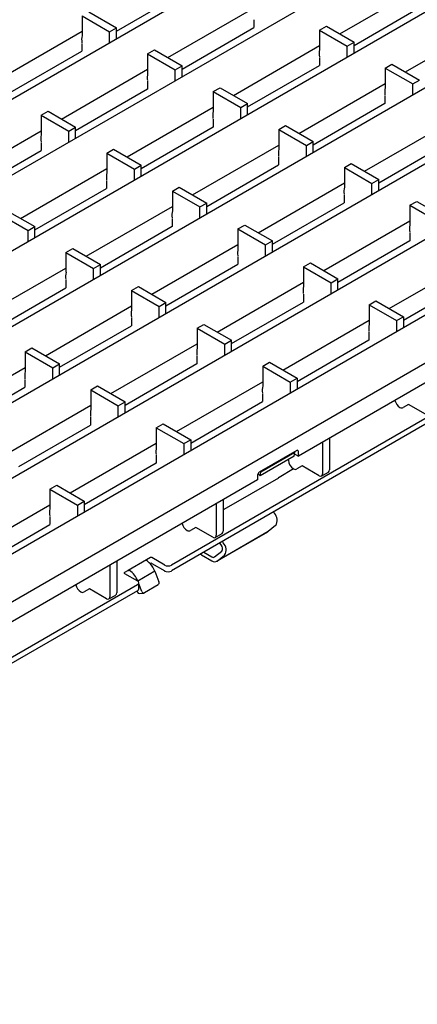
# Model space of a CAD drawing. Extents: x 6 to 1503, y 12 to 1060.
# Drawn here: x 1232 to 1314, y 273 to 477 of the extents above; entities that cross this region are included whole.
import ezdxf

# ---------------------------------------------------------------- set-up
doc = ezdxf.new("R2010")
doc.units = 0
doc.header["$LTSCALE"] = 5
doc.layers.add('DUENN-18', color=94, linetype='CONTINUOUS')
doc.layers.add('SICHTBAR', color=7, linetype='CONTINUOUS')

msp = doc.modelspace()

# ---------------------------------------------------------------- linework, layer by layer
at = {"layer": 'DUENN-18'}
for p, q in [((1368.19, 540.51), (1020.25, 339.65)), ((1381.79, 532.65), (1033.85, 331.8)), ((1395.39, 524.8), (1047.46, 323.94)), ((1409, 516.95), (1061.06, 316.09)), ((1422.6, 509.09), (1074.67, 308.23)), ((1436.21, 501.24), (1088.28, 300.38)), ((1462.19, 490.59), (1108.99, 286.69)), ((1252.07, 475.11), (1266.98, 483.71)), ((1298.41, 474.53), (1316.3, 484.85)), ((1262.73, 469.64), (1280.62, 479.96)), ((1301.36, 472.15), (1316.26, 480.75)), ((1244.94, 478.28), (1244.94, 474.2)), ((1244.94, 478.28), (1250.66, 474.98)), ((1246.35, 479.09), (1252.07, 475.79)), ((1461.13, 478.54), (1263.49, 364.45)), ((1250.66, 474.98), (1252.07, 475.79)), ((1252.07, 473.48), (1252.07, 475.79)), ((1265.68, 467.26), (1280.58, 475.86)), ((1280.58, 475.84), (1280.56, 475.85)), ((1280.58, 477.47), (1280.58, 475.84)), ((1294.22, 475.31), (1295.64, 476.13)), ((1295.64, 476.13), (1301.36, 472.83)), ((1312.02, 466.67), (1329.9, 477)), ((1227.05, 464.75), (1244.94, 475.07)), ((1250.66, 472.66), (1250.66, 474.98)), ((1294.22, 475.31), (1294.22, 471.23)), ((1294.22, 475.31), (1299.94, 472.01)), ((1244.9, 472.58), (1244.9, 470.95)), ((1276.34, 461.78), (1294.22, 472.11)), ((1299.94, 472.01), (1301.36, 472.83)), ((1299.94, 469.7), (1299.94, 472.01)), ((1301.36, 470.51), (1301.36, 472.83)), ((1229.99, 462.37), (1244.9, 470.97)), ((1244.9, 470.95), (1244.88, 470.96)), ((1258.54, 470.42), (1259.96, 471.24)), ((1258.54, 470.42), (1258.54, 466.34)), ((1258.54, 470.42), (1264.26, 467.12)), ((1259.96, 471.24), (1265.68, 467.94)), ((1294.19, 469.62), (1294.19, 467.99)), ((1264.26, 467.12), (1265.68, 467.94)), ((1265.68, 465.62), (1265.68, 467.94)), ((1279.28, 459.4), (1294.19, 468.01)), ((1294.19, 467.99), (1294.17, 468)), ((1307.83, 467.46), (1309.24, 468.28)), ((1307.83, 467.46), (1307.83, 463.38)), ((1307.83, 467.46), (1313.55, 464.16)), ((1309.24, 468.28), (1314.96, 464.97)), ((1240.66, 456.89), (1258.54, 467.22)), ((1264.26, 464.81), (1264.26, 467.12)), ((1258.51, 464.73), (1258.51, 463.1)), ((1272.15, 462.57), (1273.56, 463.39)), ((1273.56, 463.39), (1279.28, 460.08)), ((1289.94, 453.93), (1307.83, 464.25)), ((1313.55, 464.16), (1314.96, 464.97)), ((1313.55, 461.84), (1313.55, 464.16)), ((1243.6, 454.51), (1258.51, 463.12)), ((1258.51, 463.1), (1258.49, 463.11)), ((1272.15, 462.57), (1272.15, 458.49)), ((1272.15, 462.57), (1277.87, 459.27)), ((1307.79, 461.76), (1307.79, 460.13)), ((1254.26, 449.04), (1272.15, 459.36)), ((1277.87, 459.27), (1279.28, 460.08)), ((1277.87, 456.95), (1277.87, 459.27)), ((1279.28, 457.77), (1279.28, 460.08)), ((1292.89, 451.55), (1307.79, 460.15)), ((1307.79, 460.13), (1307.77, 460.14)), ((1236.46, 457.68), (1237.88, 458.5)), ((1236.46, 457.68), (1236.46, 453.6)), ((1236.46, 457.68), (1242.19, 454.38)), ((1237.88, 458.5), (1243.6, 455.19)), ((1242.19, 454.38), (1243.6, 455.19)), ((1243.6, 452.88), (1243.6, 455.19)), ((1257.21, 446.66), (1272.11, 455.26)), ((1272.11, 455.24), (1272.09, 455.25)), ((1272.11, 456.87), (1272.11, 455.24)), ((1285.75, 454.72), (1287.17, 455.53)), ((1287.17, 455.53), (1292.89, 452.23)), ((1303.55, 446.08), (1321.43, 456.4)), ((1218.58, 444.15), (1236.46, 454.47)), ((1242.19, 452.06), (1242.19, 454.38)), ((1285.75, 454.72), (1285.75, 450.63)), ((1285.75, 454.72), (1291.47, 451.41)), ((1236.43, 451.98), (1236.43, 450.35)), ((1267.87, 441.19), (1285.75, 451.51)), ((1291.47, 451.41), (1292.89, 452.23)), ((1291.47, 449.1), (1291.47, 451.41)), ((1292.89, 449.92), (1292.89, 452.23)), ((1306.49, 443.69), (1321.4, 452.3)), ((1221.52, 441.77), (1236.43, 450.37)), ((1236.43, 450.35), (1236.41, 450.36)), ((1250.07, 449.83), (1251.48, 450.64)), ((1250.07, 449.83), (1250.07, 445.74)), ((1250.07, 449.83), (1255.79, 446.52)), ((1251.48, 450.64), (1257.21, 447.34)), ((1285.72, 449.02), (1285.72, 447.39)), ((1255.79, 446.52), (1257.21, 447.34)), ((1257.21, 445.03), (1257.21, 447.34)), ((1270.81, 438.8), (1285.72, 447.41)), ((1285.72, 447.39), (1285.7, 447.4)), ((1299.36, 446.86), (1300.77, 447.68)), ((1300.77, 447.68), (1306.49, 444.37)), ((1232.18, 436.3), (1250.07, 446.62)), ((1255.79, 444.21), (1255.79, 446.52)), ((1299.36, 446.86), (1299.36, 442.78)), ((1299.36, 446.86), (1305.08, 443.56)), ((1250.04, 444.13), (1250.04, 442.5)), ((1281.47, 433.33), (1299.36, 443.66)), ((1305.08, 443.56), (1306.49, 444.37)), ((1305.08, 441.25), (1305.08, 443.56)), ((1306.49, 442.06), (1306.49, 444.37)), ((1235.13, 433.91), (1250.04, 442.52)), ((1250.04, 442.5), (1250.02, 442.51)), ((1263.68, 441.97), (1265.09, 442.79)), ((1263.68, 441.97), (1263.68, 437.89)), ((1263.68, 441.97), (1269.4, 438.67)), ((1265.09, 442.79), (1270.81, 439.48)), ((1299.32, 441.17), (1299.32, 439.53)), ((1245.79, 428.44), (1263.68, 438.77)), ((1269.4, 438.67), (1270.81, 439.48)), ((1270.81, 437.17), (1270.81, 439.48)), ((1284.42, 430.95), (1299.32, 439.55)), ((1299.32, 439.53), (1299.3, 439.54)), ((1312.96, 439.01), (1314.38, 439.82)), ((1312.96, 439.01), (1312.96, 434.92)), ((1312.96, 439.01), (1318.68, 435.7)), ((1314.38, 439.82), (1320.1, 436.52)), ((1227.99, 437.08), (1233.72, 433.78)), ((1229.41, 437.9), (1235.13, 434.59)), ((1269.4, 436.36), (1269.4, 438.67)), ((1248.74, 426.06), (1263.64, 434.66)), ((1263.64, 434.64), (1263.62, 434.65)), ((1263.64, 436.28), (1263.64, 434.64)), ((1277.28, 434.12), (1278.7, 434.93)), ((1278.7, 434.93), (1284.42, 431.63)), ((1295.08, 425.48), (1312.96, 435.8)), ((1233.72, 433.78), (1235.13, 434.59)), ((1233.72, 431.47), (1233.72, 433.78)), ((1235.13, 432.28), (1235.13, 434.59)), ((1277.28, 434.12), (1277.28, 430.03)), ((1277.28, 434.12), (1283, 430.81)), ((1312.93, 433.31), (1312.93, 431.68)), ((1259.4, 420.59), (1277.28, 430.91)), ((1283, 430.81), (1284.42, 431.63)), ((1283, 428.5), (1283, 430.81)), ((1284.42, 429.32), (1284.42, 431.63)), ((1298.02, 423.09), (1312.93, 431.7)), ((1312.93, 431.68), (1312.91, 431.69)), ((1241.6, 429.23), (1243.01, 430.04)), ((1241.6, 429.23), (1241.6, 425.14)), ((1241.6, 429.23), (1247.32, 425.92)), ((1243.01, 430.04), (1248.74, 426.74)), ((1247.32, 425.92), (1248.74, 426.74)), ((1248.74, 424.43), (1248.74, 426.74)), ((1262.34, 418.2), (1277.25, 426.81)), ((1277.25, 426.79), (1277.23, 426.8)), ((1277.25, 428.42), (1277.25, 426.79)), ((1290.89, 426.26), (1292.3, 427.08)), ((1292.3, 427.08), (1298.02, 423.78)), ((1308.68, 417.62), (1326.57, 427.95)), ((1223.71, 415.7), (1241.6, 426.02)), ((1247.32, 423.61), (1247.32, 425.92)), ((1290.89, 426.26), (1290.89, 422.18)), ((1290.89, 426.26), (1296.61, 422.96)), ((1241.56, 423.53), (1241.56, 421.9)), ((1273, 412.73), (1290.89, 423.06)), ((1296.61, 422.96), (1298.02, 423.78)), ((1296.61, 420.65), (1296.61, 422.96)), ((1298.02, 421.46), (1298.02, 423.78)), ((1311.63, 415.24), (1326.53, 423.84)), ((1226.66, 413.31), (1241.56, 421.92)), ((1241.56, 421.9), (1241.55, 421.91)), ((1255.21, 421.37), (1256.62, 422.19)), ((1255.21, 421.37), (1255.21, 417.29)), ((1255.21, 421.37), (1260.93, 418.07)), ((1256.62, 422.19), (1262.34, 418.89)), ((1290.85, 420.57), (1290.85, 418.93)), ((1260.93, 418.07), (1262.34, 418.89)), ((1262.34, 416.57), (1262.34, 418.89)), ((1275.95, 410.35), (1290.85, 418.95)), ((1290.85, 418.93), (1290.83, 418.94)), ((1304.49, 418.41), (1305.91, 419.22)), ((1304.49, 418.41), (1304.49, 414.33)), ((1304.49, 418.41), (1310.21, 415.11)), ((1305.91, 419.22), (1311.63, 415.92)), ((1237.32, 407.84), (1255.21, 418.17)), ((1260.93, 415.76), (1260.93, 418.07)), ((1255.17, 415.68), (1255.17, 414.04)), ((1268.81, 413.52), (1270.23, 414.34)), ((1270.23, 414.34), (1275.95, 411.03)), ((1286.61, 404.88), (1304.49, 415.2)), ((1310.21, 415.11), (1311.63, 415.92)), ((1310.21, 415.11), (1310.21, 412.85)), ((1311.63, 415.92), (1311.63, 413.67)), ((1240.26, 405.46), (1255.17, 414.06)), ((1255.17, 414.04), (1255.15, 414.05)), ((1268.81, 413.52), (1268.81, 409.44)), ((1268.81, 413.52), (1274.53, 410.22)), ((1304.46, 412.71), (1304.46, 411.08)), ((1250.93, 399.99), (1268.81, 410.31)), ((1274.53, 410.22), (1275.95, 411.03)), ((1274.53, 407.9), (1274.53, 410.22)), ((1275.95, 408.72), (1275.95, 411.03)), ((1289.55, 402.5), (1304.46, 411.1)), ((1304.46, 411.08), (1304.44, 411.09)), ((1233.13, 408.63), (1234.54, 409.45)), ((1233.13, 408.63), (1233.13, 404.55)), ((1233.13, 408.63), (1238.85, 405.33)), ((1234.54, 409.45), (1240.26, 406.14)), ((1238.85, 405.33), (1240.26, 406.14)), ((1240.26, 403.83), (1240.26, 406.14)), ((1253.87, 397.61), (1268.78, 406.21)), ((1268.78, 406.19), (1268.76, 406.2)), ((1268.78, 407.82), (1268.78, 406.19)), ((1282.42, 405.66), (1283.83, 406.48)), ((1283.83, 406.48), (1289.55, 403.18)), ((1215.24, 395.1), (1233.13, 405.42)), ((1238.85, 403.01), (1238.85, 405.33)), ((1282.42, 405.66), (1282.42, 401.58)), ((1282.42, 405.66), (1288.14, 402.36)), ((1233.09, 402.93), (1233.09, 401.3)), ((1264.53, 392.13), (1282.42, 402.46)), ((1288.14, 402.36), (1289.55, 403.18)), ((1288.14, 402.36), (1288.14, 400.11)), ((1289.55, 403.18), (1289.55, 400.92)), ((1218.19, 392.72), (1233.09, 401.32)), ((1233.09, 401.3), (1233.08, 401.31)), ((1246.73, 400.77), (1248.15, 401.59)), ((1246.73, 400.77), (1246.73, 396.69)), ((1246.73, 400.77), (1252.46, 397.47)), ((1248.15, 401.59), (1253.87, 398.29)), ((1282.38, 399.97), (1282.38, 398.34)), ((1252.46, 397.47), (1253.87, 398.29)), ((1253.87, 395.98), (1253.87, 398.29)), ((1267.48, 389.75), (1282.38, 398.36)), ((1282.38, 398.34), (1282.36, 398.35)), ((1228.85, 387.24), (1246.73, 397.57)), ((1252.46, 395.16), (1252.46, 397.47)), ((1310.89, 397.12), (1310.89, 397.12)), ((1312.69, 397.75), (1311.59, 397.12)), ((1316.22, 395.71), (1312.69, 397.75)), ((1246.7, 395.08), (1246.7, 393.45)), ((1231.79, 384.86), (1246.7, 393.47)), ((1260.34, 392.92), (1261.75, 393.74)), ((1260.34, 392.92), (1260.34, 388.84)), ((1260.34, 392.92), (1266.06, 389.62)), ((1261.75, 393.74), (1267.48, 390.43)), ((1266.06, 389.62), (1267.48, 390.43)), ((1267.48, 390.43), (1267.48, 388.18)), ((1294.85, 389.91), (1294.85, 383.38)), ((1296.27, 390.72), (1296.27, 384.19)), ((1242.45, 379.39), (1260.34, 389.72)), ((1266.06, 389.62), (1266.06, 387.36)), ((1289.1, 387.76), (1282.03, 383.68)), ((1288.95, 387.89), (1289.1, 387.76)), ((1288.97, 387.04), (1289.1, 387.76)), ((1260.31, 387.22), (1260.31, 385.59)), ((1288.97, 387.04), (1281.9, 382.96)), ((1287.75, 386.21), (1287.75, 386.34)), ((1289.05, 387.46), (1289.83, 387.01)), ((1245.4, 377.01), (1260.31, 385.61)), ((1282.03, 383.68), (1281.88, 383.8)), ((1281.9, 382.96), (1282.03, 383.68)), ((1288.81, 384.38), (1285.8, 382.63)), ((1288.81, 384.38), (1288.81, 384.38)), ((1290.61, 385.01), (1289.52, 384.38)), ((1294.15, 382.97), (1290.61, 385.01)), ((1294.65, 382.92), (1296.06, 383.74)), ((1285.66, 382.48), (1274.34, 375.94)), ((1281.9, 382.96), (1281.41, 383.35)), ((1238.26, 380.18), (1239.68, 380.99)), ((1238.26, 380.18), (1238.26, 376.09)), ((1238.26, 380.18), (1243.99, 376.87)), ((1239.68, 380.99), (1245.4, 377.69)), ((1243.99, 376.87), (1245.4, 377.69)), ((1245.4, 377.69), (1245.4, 375.44)), ((1274.19, 377.98), (1274.19, 371.45)), ((1220.38, 366.65), (1238.26, 376.97)), ((1243.99, 376.87), (1243.99, 374.62)), ((1272.78, 377.16), (1272.78, 370.63)), ((1238.23, 374.48), (1238.23, 372.85)), ((1284.65, 375.44), (1284.83, 375.18)), ((1223.32, 364.26), (1238.23, 372.87)), ((1238.23, 372.85), (1238.21, 372.86)), ((1266.73, 371.63), (1266.74, 371.63)), ((1268.54, 372.27), (1267.44, 371.63)), ((1272.07, 370.23), (1268.54, 372.27)), ((1283.57, 371.41), (1272.97, 365.29)), ((1283.57, 371.41), (1283.49, 371.36)), ((1285.1, 372.64), (1283.57, 371.41)), ((1272.57, 370.18), (1273.99, 370.99)), ((1272.88, 365.23), (1283.49, 371.36)), ((1272.42, 366.13), (1273.96, 367.35)), ((1273.82, 368.62), (1273.53, 369.02)), ((1274.23, 369.06), (1274.04, 369.32)), ((1259.11, 366), (1258.33, 365.55)), ((1262.08, 364.45), (1259.39, 366)), ((1269.72, 366.58), (1271.88, 365.33)), ((1270.22, 367.11), (1271.88, 366.15)), ((1272.97, 365.29), (1274.5, 366.51)), ((1250.7, 364.42), (1250.7, 357.89)), ((1252.12, 365.24), (1252.12, 358.71)), ((1260.02, 363.19), (1256.49, 361.15)), ((1260.02, 363.19), (1260.87, 361)), ((1256.42, 360.37), (1107.93, 274.65)), ((1246.46, 359.52), (1245.36, 358.89)), ((1250, 357.48), (1246.46, 359.52)), ((1256.48, 361.15), (1256.49, 361.15)), ((1256.49, 361.14), (1256.49, 361.15)), ((1257.34, 358.96), (1256.71, 360.57)), ((1260.7, 360.34), (1257.87, 358.7)), ((1244.66, 358.89), (1244.66, 358.89)), ((1250.5, 357.43), (1251.91, 358.25)), ((1256.33, 359.1), (1256.42, 358.87)), ((1256.82, 358.58), (1257.74, 358.66))]:
    msp.add_line(p, q, dxfattribs=at)
at = {"layer": 'DUENN-18', "color": 7, "linetype": 'Continuous', "lineweight": 30}
for p, q in [((1246.7, 393.45), (1246.68, 393.46)), ((1260.31, 385.59), (1260.29, 385.6))]:
    msp.add_line(p, q, dxfattribs=at)
at = {"layer": 'DUENN-18', "flags": 128}
msp.add_lwpolyline([(1269.72, 366.58), (1269.59, 366.67), (1269.54, 366.72)], dxfattribs=at)
at = {"layer": 'DUENN-18'}
for centre, radius, start, end in [((1249.21, 473.3), 4.36, 168.1802, 187.7148), ((1298.49, 470.34), 4.36, 168.1802, 187.7148), ((1262.81, 465.45), 4.36, 168.1802, 187.7148), ((1312.1, 462.48), 4.36, 168.1802, 187.7148), ((1276.42, 457.59), 4.36, 168.1802, 187.7148), ((1240.74, 452.7), 4.36, 168.1802, 187.7148), ((1290.02, 449.74), 4.36, 168.1802, 187.7148), ((1254.34, 444.85), 4.36, 168.1802, 187.7148), ((1303.63, 441.88), 4.36, 168.1802, 187.7148), ((1267.95, 436.99), 4.36, 168.1802, 187.7148), ((1317.23, 434.03), 4.36, 168.1802, 187.7148), ((1281.55, 429.14), 4.36, 168.1802, 187.7148), ((1245.87, 424.25), 4.36, 168.1802, 187.7148), ((1295.16, 421.29), 4.36, 168.1802, 187.7148), ((1259.48, 416.4), 4.36, 168.1802, 187.7148), ((1308.76, 413.43), 4.36, 168.1802, 187.7148), ((1273.08, 408.54), 4.36, 168.1802, 187.7148), ((1237.4, 403.65), 4.36, 168.1802, 187.7148), ((1286.69, 400.69), 4.36, 168.1802, 187.7148), ((1312.14, 399.08), 2.33, 192.4501, 237.2486), ((1251.01, 395.8), 4.36, 168.1802, 187.7148), ((1311.24, 397.81), 0.769, 242.9171, 297.3668), ((1264.61, 387.94), 4.36, 168.1802, 187.7148), ((1290.05, 386.32), 2.31, 182.6108, 237.3261), ((1289.16, 385.06), 0.769, 242.9171, 297.3668), ((1295.79, 384.13), 0.48, 304.0564, 7.2558), ((1285.53, 382.73), 0.282, 296.474, 340.7133), ((1294.42, 383.31), 0.437, 230.7967, 9.214), ((1242.54, 375.2), 4.36, 168.1802, 187.7148), ((1274.05, 376.47), 0.606, 284.1347, 299.3037), ((1283.38, 373.74), 2.05, 327.4446, 44.781), ((1267.99, 373.59), 2.33, 192.4501, 237.2486), ((1267.09, 372.32), 0.769, 242.9171, 297.3668), ((1273.72, 371.39), 0.48, 304.0564, 7.2558), ((1272.35, 370.56), 0.437, 230.7967, 9.214), ((1273.09, 367.9), 1.02, 327.4446, 44.781), ((1272.77, 367.62), 2.05, 327.4446, 44.781), ((1259.25, 365.73), 0.307, 62.6097, 117.3903), ((1272.17, 366.53), 0.476, 233.1225, 302.4585), ((1272.46, 366.09), 0.953, 233.1225, 302.4585), ((1252.08, 359.5), 4.71, 20.5026, 54.7891), ((1255.53, 361.5), 4.8, 20.6058, 42.6882), ((1262.78, 365.82), 1.54, 242.6097, 297.3903), ((1245.92, 360.85), 2.33, 192.4501, 237.2486), ((1256.26, 360.78), 0.437, 290.7834, 2.1827), ((1260.38, 360.78), 0.543, 306.0232, 23.9762), ((1245.01, 359.57), 0.769, 242.9171, 297.3668), ((1250.27, 357.82), 0.437, 230.7967, 9.214), ((1251.64, 358.65), 0.48, 304.0564, 7.2558), ((1256.82, 358.99), 0.414, 196.8821, 270.2398), ((1257.71, 359.05), 0.38, 194.0017, 295.2508)]:
    msp.add_arc(centre, radius, start, end, dxfattribs=at)
msp.add_open_spline([(1254.51, 363.35), (1254.53, 363.36), (1254.56, 363.37), (1254.63, 363.38), (1254.7, 363.38), (1254.75, 363.37), (1254.78, 363.35), (1254.79, 363.34)], degree=3, knots=[0, 0, 0, 0, 0.2145901, 0.4291813, 0.6437297, 0.8581119, 1, 1, 1, 1], dxfattribs=at)
at = {"layer": 'SICHTBAR', "color": 7, "linetype": 'Continuous', "lineweight": 30}
for p, q in [((1449.77, 493.42), (1101.83, 292.55)), ((1462.19, 486.51), (1289.83, 387.01)), ((1461.13, 477.32), (1263.49, 363.23)), ((1289.48, 388.19), (1281.7, 383.7)), ((1289.83, 387.01), (1289.83, 387.99)), ((1281.34, 382.11), (1108.99, 282.61)), ((1281.34, 383.09), (1281.34, 382.11)), ((1258.33, 365.55), (1254.51, 363.35)), ((1254.51, 363.35), (1253.73, 362.9)), ((1259.06, 364.75), (1259.11, 364.78)), ((1259.39, 364.78), (1262.08, 363.23)), ((1253.73, 362.74), (1256.42, 361.19)), ((1256.71, 359.55), (1256.71, 360.78)), ((1256.42, 359.14), (1107.93, 273.42))]:
    msp.add_line(p, q, dxfattribs=at)
for centre, radius, start, end in [((1289.61, 388.02), 0.218, 350.786, 129.2033), ((1282.11, 383.05), 0.768, 122.6055, 177.3945), ((1255.4, 361.27), 5.05, 43.5905, 54.592), ((1259.25, 364.51), 0.307, 62.6097, 117.3903), ((1253.76, 362.82), 0.0873, 110.7834, 249.2166), ((1262.78, 364.59), 1.54, 242.6097, 297.3903), ((1256.26, 360.78), 0.437, 2.1827, 69.2166), ((1256.21, 359.6), 0.503, 294.3747, 354.3052)]:
    msp.add_arc(centre, radius, start, end, dxfattribs=at)
msp.add_open_spline([(1258.33, 365.39), (1258.31, 365.4), (1258.29, 365.42), (1258.27, 365.46), (1258.27, 365.5), (1258.29, 365.53), (1258.32, 365.55), (1258.33, 365.55)], degree=3, knots=[0, 0, 0, 0, 0.21456, 0.429133, 0.643458, 0.857894, 1, 1, 1, 1], dxfattribs=at)

doc.saveas('drawing.dxf')
